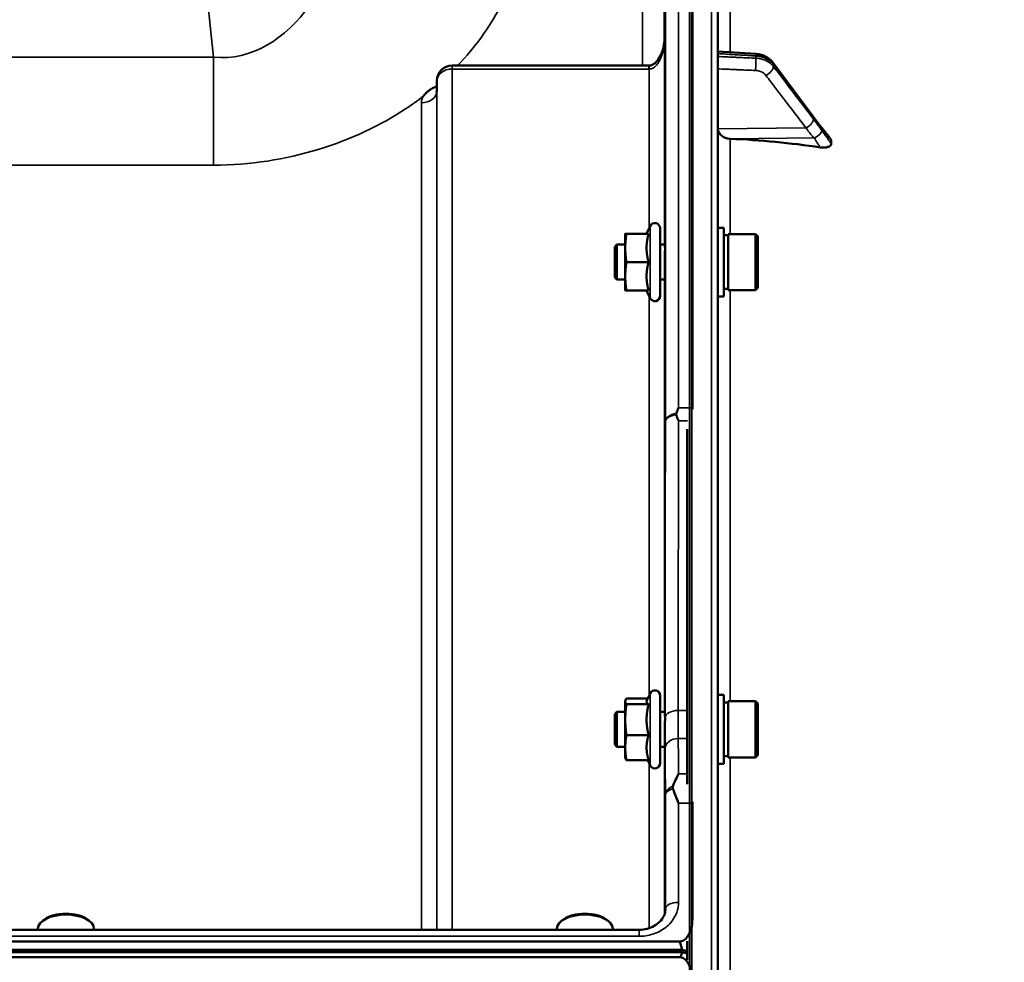
# Model space of a CAD drawing. Units: millimetres. Extents: x 100 to 8300, y -8 to 5931.
# Drawn here: x 6521 to 6747, y 2619 to 2835 of the extents above; entities that cross this region are included whole.
import ezdxf

# ---------------------------------------------------------------- set-up
doc = ezdxf.new("R2010")
doc.units = ezdxf.units.MM
doc.header["$LTSCALE"] = 20
for name, color, linetype, lineweight in [('Dimension (ISO)', 7, 'Continuous', 25), ('Visible (ISO)', 7, 'Continuous', 50), ('Visible Narrow (ISO)', 7, 'Continuous', 35)]:
    doc.layers.add(name, color=color, linetype=linetype, lineweight=lineweight)
doc.styles.add('Tricel ISO- C.S.', font='isocpeur.ttf')
doc.dimstyles.new('Tricel ISO- (cm)', dxfattribs={"dimscale": 20, "dimtxt": 4, "dimasz": 4, "dimexe": 4, "dimexo": 4, "dimgap": 1.2, "dimtad": 1, "dimdec": 0, "dimlfac": 0.1, "dimrnd": 1e-08, "dimzin": 0, "dimtxsty": 'Tricel ISO- C.S.', "dimcen": 0.09, "dimdle": 14, "dimclrd": 7, "dimclre": 7, "dimclrt": 256, "dimadec": 0, "dimazin": 0, "dimtfac": 1, "dimtdec": 0, "dimtmove": 0, "dimatfit": 3, "dimfxl": 1, "dimtolj": 1, "dimtzin": 0, "dimlwd": -1, "dimlwe": -1, "dimarcsym": 0})

# ---------------------------------------------------------------- blocks, each defined once
blk = doc.blocks.new('*D12')
at = {"layer": 'Defpoints', "color": 0, "transparency": 16777216}
for p in [(6555.69, 3301.54), (7548.9, 3301.54), (6868.9, 1452.37)]:
    blk.add_point(p, dxfattribs=at)
at = {"layer": 'Dimension (ISO)', "color": 7, "transparency": 16777216}
for p, q in [((6635.69, 3301.54), (7628.9, 3301.54)), ((7548.9, 1532.37), (7548.9, 3221.54)), ((6948.9, 1452.37), (7628.9, 1452.37))]:
    blk.add_line(p, q, dxfattribs=at)
for points in [[(7535.56, 3221.54), (7562.23, 3221.54), (7548.9, 3301.54)], [(7535.56, 1532.37), (7562.23, 1532.37), (7548.9, 1452.37)]]:
    blk.add_solid(points, dxfattribs=at)
at = {"layer": 'Dimension (ISO)', "transparency": 16777216, "insert": (7484.9, 2308.96), "char_height": 80, "attachment_point": 4, "rotation": 90, "style": 'Tricel ISO- C.S.'}
blk.add_mtext('\\A1;185', dxfattribs=at)
blk = doc.blocks.new('*D13')
at = {"layer": 'Defpoints', "color": 0, "transparency": 16777216}
for p in [(6506.43, 3382.36), (7786.43, 3382.36), (6661.91, 1392.37)]:
    blk.add_point(p, dxfattribs=at)
at = {"layer": 'Dimension (ISO)', "color": 7, "transparency": 16777216}
for p, q in [((6586.43, 3382.36), (7866.43, 3382.36)), ((7786.43, 1472.37), (7786.43, 3302.36)), ((6741.91, 1392.37), (7866.43, 1392.37))]:
    blk.add_line(p, q, dxfattribs=at)
for points in [[(7773.1, 3302.36), (7799.76, 3302.36), (7786.43, 3382.36)], [(7773.1, 1472.37), (7799.76, 1472.37), (7786.43, 1392.37)]]:
    blk.add_solid(points, dxfattribs=at)
at = {"layer": 'Dimension (ISO)', "transparency": 16777216, "insert": (7722.43, 2319.37), "char_height": 80, "attachment_point": 4, "rotation": 90, "style": 'Tricel ISO- C.S.'}
blk.add_mtext('\\A1;199', dxfattribs=at)

msp = doc.modelspace()

# ---------------------------------------------------------------- linework, layer by layer
at = {"layer": 'Visible (ISO)'}
for p, q in [((6675.59, 3032.36), (6675.59, 2746.41)), ((6681.43, 1393.94), (6681.43, 3030.78)), ((6681.43, 2828.1), (6690.17, 2827.55)), ((6665.64, 2824.88), (6620.49, 2824.88)), ((6694.03, 2825.58), (6703.21, 2813.29)), ((6616.99, 2821.42), (6616.96, 2819.04)), ((6707.43, 2806.98), (6707.43, 2807.65)), ((6665.09, 2786.31), (6665.91, 2788.07)), ((6668.2, 2787.56), (6668.2, 2772.06)), ((6682.8, 2787.69), (6681.43, 2787.69)), ((6682.8, 2771.94), (6682.8, 2787.69)), ((6660.2, 2786.31), (6660.2, 2783.06)), ((6665.56, 2786.31), (6660.47, 2786.31)), ((6682.8, 2785.96), (6683.8, 2785.96)), ((6683.8, 2773.39), (6683.8, 2786.24)), ((6683.8, 2786.24), (6690.1, 2786.24)), ((6690.1, 2773.39), (6690.1, 2786.24)), ((6690.6, 2785.74), (6690.1, 2786.24)), ((6690.6, 2785.74), (6690.6, 2773.89)), ((6657.8, 2783.31), (6658.3, 2783.81)), ((6657.8, 2776.31), (6657.8, 2783.31)), ((6658.3, 2783.81), (6658.3, 2775.81)), ((6658.3, 2783.81), (6660.2, 2783.81)), ((6660.2, 2783.06), (6660.2, 2776.56)), ((6668.2, 2783.81), (6669.31, 2783.81)), ((6665.56, 2779.81), (6660.47, 2779.81)), ((6657.8, 2776.31), (6658.3, 2775.81)), ((6658.3, 2775.81), (6660.2, 2775.81)), ((6660.2, 2776.56), (6660.2, 2773.31)), ((6668.2, 2775.81), (6669.26, 2775.81)), ((6665.56, 2773.31), (6660.47, 2773.31)), ((6665.09, 2773.31), (6665.91, 2771.56)), ((6682.8, 2773.66), (6683.8, 2773.66)), ((6683.8, 2773.39), (6690.1, 2773.39)), ((6690.6, 2773.89), (6690.1, 2773.39)), ((6682.8, 2771.94), (6681.43, 2771.94)), ((6674.43, 2660.08), (6674.43, 2741.48)), ((6665.14, 2679.25), (6665.91, 2680.91)), ((6668.2, 2680.4), (6668.2, 2664.9)), ((6682.8, 2680.53), (6681.43, 2680.53)), ((6682.8, 2664.78), (6682.8, 2680.53)), ((6660.2, 2679.15), (6660.23, 2679.25)), ((6660.2, 2679.15), (6660.2, 2679.06)), ((6660.2, 2679.06), (6660.2, 2674.88)), ((6665.35, 2679.71), (6660.47, 2679.71)), ((6665.56, 2678.4), (6660.47, 2678.4)), ((6682.8, 2678.8), (6683.8, 2678.8)), ((6683.8, 2666.23), (6683.8, 2679.08)), ((6683.8, 2679.08), (6690.1, 2679.08)), ((6690.1, 2666.23), (6690.1, 2679.08)), ((6690.6, 2678.58), (6690.1, 2679.08)), ((6690.6, 2678.58), (6690.6, 2666.73)), ((6657.8, 2676.15), (6658.3, 2676.65)), ((6657.8, 2669.15), (6657.8, 2676.15)), ((6658.3, 2676.65), (6658.3, 2668.65)), ((6658.3, 2676.65), (6660.2, 2676.65)), ((6668.2, 2676.65), (6669.31, 2676.65)), ((6660.2, 2674.88), (6660.2, 2668.48)), ((6665.56, 2671.35), (6660.47, 2671.35)), ((6657.8, 2669.15), (6658.3, 2668.65)), ((6658.3, 2668.65), (6660.2, 2668.65)), ((6660.2, 2668.48), (6660.2, 2666.15)), ((6668.2, 2668.65), (6669.27, 2668.65)), ((6690.6, 2666.73), (6690.1, 2666.23)), ((6660.2, 2666.15), (6660.23, 2666.05)), ((6665.56, 2665.6), (6660.47, 2665.6)), ((6665.35, 2665.6), (6665.91, 2664.4)), ((6682.8, 2664.78), (6681.43, 2664.78)), ((6682.8, 2666.5), (6683.8, 2666.5)), ((6683.8, 2666.23), (6690.1, 2666.23)), ((6675.59, 2655.69), (6675.59, 2629.08)), ((6527.09, 2629.11), (6526.69, 2628.82)), ((6536.77, 2629.11), (6537.18, 2628.82)), ((6646.09, 2629.11), (6645.69, 2628.82)), ((6655.77, 2629.11), (6656.18, 2628.82)), ((6663.41, 2626.69), (5687.46, 2626.69)), ((6525.51, 2626.69), (6525.51, 2626.96)), ((6538.36, 2626.69), (6538.36, 2626.96)), ((6644.51, 2626.69), (6644.51, 2626.96)), ((6657.36, 2626.69), (6657.36, 2626.96)), ((5678.27, 2623.96), (6672.59, 2623.96)), ((6674.43, 2619.81), (6674.43, 2624.05)), ((6673.21, 2622.08), (5677.65, 2622.08)), ((5677.58, 2621.52), (6673.29, 2621.52)), ((6672.59, 2620.41), (5678.27, 2620.41))]:
    msp.add_line(p, q, dxfattribs=at)
for centre, radius, start, end in [((6620.49, 2821.38), 3.5, 90, 179.3566), ((6667, 2787.56), 1.2, 0, 155), ((6667, 2772.06), 1.2, 205, 0), ((6667, 2680.4), 1.2, 0, 155), ((6667, 2664.9), 1.2, 205, 0)]:
    msp.add_arc(centre, radius, start, end, dxfattribs=at)
for centre, major_axis, ratio, start_param, end_param in [((6665.64, 2826.67), (3.69, 0), 0.487696, 4.712389, 4.723711), ((6684.43, 2810.39), (-3, 0), 0.764021, 0, 1.513803), ((6675.43, 2689.87), (-155, 0), 0.764021, 4.520841, 4.655396), ((6531.93, 2626.96), (-6.42, 0), 0.5, 3.141593, 6.283185), ((6531.93, 2627.4), (-5.92, 0), 0.5, 3.757072, 5.667706), ((6650.93, 2626.96), (-6.42, 0), 0.5, 3.141593, 6.283185), ((6650.93, 2627.4), (-5.92, 0), 0.5, 3.757072, 5.667706), ((6672.59, 2538.05), (0, 85.91), 0.034921, 6.073479, 6.283185), ((6672.59, 2620.38), (-3, 0), 0.57735, 4.050882, 4.502683), ((6672.59, 2660.76), (0, 40.36), 0.074338, 3.141593, 3.376416), ((6672.59, 2619.83), (-3, 0), 0.57735, 4.050882, 4.477565)]:
    msp.add_ellipse(centre, major_axis=major_axis, ratio=ratio, start_param=start_param, end_param=end_param, dxfattribs=at)
for points, knots in [([(6669.2, 2831.14), (6669.19, 2830.49), (6669.12, 2829.84), (6668.86, 2828.58), (6668.67, 2827.98), (6668.17, 2826.88), (6667.87, 2826.39), (6667.22, 2825.59), (6666.86, 2825.3), (6666.3, 2824.99), (6666.09, 2824.92), (6665.82, 2824.88), (6665.75, 2824.88), (6665.68, 2824.88)], [-1.318623, -1.318623, -1.318623, -1.318623, -1.054899, -1.054899, -0.791174, -0.791174, -0.527449, -0.527449, -0.263725, -0.263725, -0.071357, -0.071357, 0, 0, 0, 0]), ([(6694.03, 2825.58), (6693.85, 2825.83), (6693.64, 2826.05), (6693.19, 2826.45), (6692.94, 2826.63), (6692.44, 2826.93), (6692.17, 2827.06), (6691.61, 2827.28), (6691.33, 2827.36), (6690.75, 2827.49), (6690.46, 2827.53), (6690.17, 2827.55)], [0, 0, 0, 0, 0.0583736, 0.0583736, 0.1167473, 0.1167473, 0.1751209, 0.1751209, 0.2334946, 0.2334946, 0.2918682, 0.2918682, 0.2918682, 0.2918682]), ([(6613.88, 2817.83), (6613.89, 2817.85), (6613.91, 2817.87), (6614.07, 2818.09), (6614.24, 2818.28), (6614.58, 2818.64), (6614.75, 2818.8), (6615.13, 2819.1), (6615.32, 2819.25), (6615.82, 2819.58), (6616.12, 2819.76), (6616.47, 2819.94), (6616.5, 2819.95), (6616.53, 2819.96)], [-0.4243826, -0.4243826, -0.4243826, -0.4243826, -0.4143433, -0.4143433, -0.3094111, -0.3094111, -0.2168784, -0.2168784, -0.1253967, -0.1253967, 0, 0, 0.0102303, 0.0102303, 0.0102303, 0.0102303]), ([(6616.91, 2818.81), (6616.91, 2818.81), (6616.93, 2818.83), (6616.95, 2818.92), (6616.96, 2818.98), (6616.96, 2819.04)], [-0.2369813, -0.2369813, -0.2369813, -0.2369813, -0.1156938, -0.1156938, -0.004973, -0.004973, -0.004973, -0.004973]), ([(6703.21, 2813.29), (6703.34, 2813.11), (6703.48, 2812.93), (6703.74, 2812.58), (6703.88, 2812.4), (6704.14, 2812.04), (6704.28, 2811.87), (6704.54, 2811.52), (6704.67, 2811.34), (6704.86, 2811.09), (6704.93, 2811.01), (6705, 2810.91), (6705.03, 2810.89), (6705.06, 2810.85), (6705.06, 2810.85), (6705.07, 2810.84)], [0, 0, 0, 0, 0.0802247, 0.0802247, 0.1604494, 0.1604494, 0.2406741, 0.2406741, 0.3208987, 0.3208987, 0.3610111, 0.3610111, 0.3886939, 0.3886939, 0.4011234, 0.4011234, 0.4011234, 0.4011234]), ([(6705.07, 2810.84), (6705.11, 2810.79), (6705.11, 2810.8), (6705.15, 2810.75), (6705.18, 2810.72), (6705.37, 2810.5), (6705.5, 2810.33), (6705.79, 2809.99), (6705.92, 2809.82), (6706.2, 2809.47), (6706.34, 2809.3), (6706.61, 2808.96), (6706.75, 2808.78), (6707, 2808.47), (6707.11, 2808.33), (6707.22, 2808.19)], [0, 0, 0, 0, 0.0039153, 0.0039153, 0.0160317, 0.0160317, 0.0974806, 0.0974806, 0.1789295, 0.1789295, 0.2603784, 0.2603784, 0.3418273, 0.3418273, 0.4072444, 0.4072444, 0.4072444, 0.4072444]), ([(6707.43, 2806.98), (6707.43, 2806.86), (6707.39, 2806.74), (6707.24, 2806.52), (6707.13, 2806.42), (6706.8, 2806.24), (6706.58, 2806.17), (6706.13, 2806.09), (6705.9, 2806.07), (6705.43, 2806.07), (6705.19, 2806.09), (6704.94, 2806.13)], [0, 0, 0, 0, 0.0588772, 0.0588772, 0.1233231, 0.1233231, 0.20474, 0.20474, 0.2768677, 0.2768677, 0.351615, 0.351615, 0.351615, 0.351615]), ([(6707.22, 2808.19), (6707.25, 2808.15), (6707.28, 2808.11), (6707.34, 2808), (6707.38, 2807.93), (6707.42, 2807.79), (6707.43, 2807.72), (6707.43, 2807.65)], [0.29578408, 0.29578408, 0.29578408, 0.29578408, 0.31909143, 0.31909143, 0.35737296, 0.35737296, 0.39518522, 0.39518522, 0.39518522, 0.39518522]), ([(6669.29, 2783.81), (6669.3, 2783.98), (6669.3, 2784.06), (6669.31, 2784.06), (6669.31, 2783.96), (6669.31, 2783.52), (6669.32, 2783.2), (6669.32, 2782.44), (6669.31, 2781.96), (6669.31, 2780.91), (6669.31, 2780.34), (6669.3, 2779.27), (6669.3, 2778.69), (6669.29, 2777.65), (6669.28, 2777.17), (6669.28, 2776.79)], [1.457712, 1.457712, 1.457712, 1.457712, 1.597564, 1.597564, 1.758222, 1.758222, 1.918881, 1.918881, 2.079539, 2.079539, 2.240197, 2.240197, 2.400859, 2.400859, 2.56152, 2.56152, 2.56152, 2.56152]), ([(6669.28, 2776.79), (6669.27, 2776.42), (6669.27, 2776.09), (6669.26, 2775.67), (6669.26, 2775.56), (6669.25, 2775.56), (6669.25, 2775.65), (6669.25, 2775.81)], [0, 0, 0, 0, 0.1595334, 0.1595334, 0.3190669, 0.3190669, 0.4588541, 0.4588541, 0.4588541, 0.4588541]), ([(6671.88, 2745.08), (6671.89, 2745.12), (6671.91, 2745.16), (6672.08, 2745.61), (6672.24, 2746.01), (6672.4, 2746.4), (6672.4, 2746.4), (6672.41, 2746.41)], [-0.1770419, -0.1770419, -0.1770419, -0.1770419, -0.1610219, -0.1610219, 0, 0, 0.0014243, 0.0014243, 0.0014243, 0.0014243]), ([(6671.88, 2744.79), (6671.86, 2744.84), (6671.85, 2744.89), (6671.85, 2744.98), (6671.86, 2745.03), (6671.88, 2745.08)], [0.23719679, 0.23719679, 0.23719679, 0.23719679, 0.25458617, 0.25458617, 0.2717352, 0.2717352, 0.2717352, 0.2717352]), ([(6672.4, 2743.43), (6672.4, 2743.43), (6672.4, 2743.44), (6672.22, 2743.9), (6672.05, 2744.35), (6671.88, 2744.79)], [-0.1751428, -0.1751428, -0.1751428, -0.1751428, -0.1726161, -0.1726161, 0, 0, 0, 0]), ([(6669.29, 2676.65), (6669.29, 2676.71), (6669.29, 2676.76), (6669.3, 2676.93), (6669.3, 2676.93), (6669.31, 2676.75), (6669.31, 2676.55), (6669.31, 2675.94), (6669.32, 2675.53), (6669.32, 2674.65), (6669.31, 2674.12), (6669.31, 2673.01), (6669.31, 2672.43), (6669.3, 2671.38), (6669.3, 2670.83), (6669.29, 2669.88), (6669.28, 2669.46), (6669.28, 2669.16)], [1.387772, 1.387772, 1.387772, 1.387772, 1.436902, 1.436902, 1.597564, 1.597564, 1.758222, 1.758222, 1.918881, 1.918881, 2.079539, 2.079539, 2.240197, 2.240197, 2.400859, 2.400859, 2.56152, 2.56152, 2.56152, 2.56152]), ([(6669.28, 2669.16), (6669.27, 2668.86), (6669.27, 2668.62), (6669.26, 2668.38), (6669.26, 2668.38), (6669.25, 2668.51), (6669.25, 2668.57), (6669.25, 2668.66)], [0, 0, 0, 0, 0.1595334, 0.1595334, 0.3190669, 0.3190669, 0.3885528, 0.3885528, 0.3885528, 0.3885528]), ([(6671.15, 2659.62), (6671.54, 2660.63), (6671.97, 2661.57), (6672.39, 2662.44), (6672.39, 2662.45), (6672.39, 2662.45)], [-0.4248463, -0.4248463, -0.4248463, -0.4248463, 0, 0, 0.0019192, 0.0019192, 0.0019192, 0.0019192]), ([(6671.14, 2659.02), (6671.11, 2659.12), (6671.09, 2659.23), (6671.09, 2659.42), (6671.11, 2659.53), (6671.15, 2659.62)], [0.56555944, 0.56555944, 0.56555944, 0.56555944, 0.60368317, 0.60368317, 0.64215764, 0.64215764, 0.64215764, 0.64215764]), ([(6672.41, 2655.69), (6672.4, 2655.7), (6672.4, 2655.7), (6672.11, 2656.5), (6671.81, 2657.27), (6671.4, 2658.36), (6671.27, 2658.69), (6671.14, 2659.02)], [-0.5774791, -0.5774791, -0.5774791, -0.5774791, -0.5749101, -0.5749101, -0.2790868, -0.2790868, -0.1430388, -0.1430388, -0.1430388, -0.1430388]), ([(6663.41, 2626.69), (6664.02, 2626.69), (6664.63, 2626.77), (6665.8, 2627.07), (6666.35, 2627.29), (6667.34, 2627.84), (6667.78, 2628.18), (6668.52, 2628.94), (6668.82, 2629.37), (6669.23, 2630.23), (6669.35, 2630.67), (6669.4, 2631.2), (6669.4, 2631.29), (6669.4, 2631.38)], [0, 0, 0, 0, 0.257951, 0.257951, 0.516628, 0.516628, 0.779187, 0.779187, 1.057726, 1.057726, 1.336266, 1.336266, 1.392697, 1.392697, 1.392697, 1.392697]), ([(6672.59, 2623.96), (6672.78, 2623.96), (6672.96, 2623.99), (6673.31, 2624.1), (6673.48, 2624.18), (6673.95, 2624.48), (6674.21, 2624.76), (6674.84, 2625.59), (6675.13, 2626.27), (6675.51, 2627.68), (6675.59, 2628.41), (6675.59, 2629.08)], [1.3796605, 1.3796605, 1.3796605, 1.3796605, 1.4361077, 1.4361077, 1.4925548, 1.4925548, 1.6054491, 1.6054491, 1.8389147, 1.8389147, 2.0723803, 2.0723803, 2.0723803, 2.0723803]), ([(6675.59, 2629.08), (6675.59, 2629.08), (6675.59, 2629.08), (6675.59, 2629.08), (6675.59, 2629.07), (6675.59, 2629.07), (6675.59, 2629.07), (6675.59, 2629.07)], [3.507893308, 3.507893308, 3.507893308, 3.507893308, 3.508418398, 3.508418398, 3.509699975, 3.509699975, 3.509779648, 3.509779648, 3.509779648, 3.509779648]), ([(6675.59, 2615.25), (6675.59, 2615.93), (6675.51, 2616.67), (6675.13, 2618.09), (6674.84, 2618.77), (6674.21, 2619.61), (6673.95, 2619.88), (6673.48, 2620.18), (6673.31, 2620.26), (6672.96, 2620.38), (6672.78, 2620.41), (6672.59, 2620.41)], [-0.6922912, -0.6922912, -0.6922912, -0.6922912, -0.4590328, -0.4590328, -0.2257744, -0.2257744, -0.1128872, -0.1128872, -0.0564436, -0.0564436, 0, 0, 0, 0])]:
    msp.add_open_spline(points, degree=3, knots=knots, dxfattribs=at)
for points, weights in [([(6660.2, 2786.31), (6660.2, 2786.31), (6660.47, 2786.31)], [1, 1.0379548493, 1]), ([(6660.47, 2786.31), (6660.2, 2784.57), (6660.2, 2783.06)], [1, 1.0379548493, 1]), ([(6665.56, 2786.31), (6665.09, 2784.57), (6665.09, 2783.06)], [1.02350695612, 1.05008356558, 1]), ([(6660.2, 2783.06), (6660.2, 2781.55), (6660.47, 2779.81)], [1, 1.0379548493, 1]), ([(6665.09, 2783.06), (6665.09, 2781.55), (6665.56, 2779.81)], [1, 1.05008356558, 1.02350695612]), ([(6660.47, 2779.81), (6660.2, 2778.07), (6660.2, 2776.56)], [1, 1.0379548493, 1]), ([(6665.56, 2779.81), (6665.09, 2778.07), (6665.09, 2776.56)], [1.02350695612, 1.05008356558, 1]), ([(6660.2, 2776.56), (6660.2, 2775.05), (6660.47, 2773.31)], [1, 1.0379548493, 1]), ([(6665.09, 2776.56), (6665.09, 2775.05), (6665.56, 2773.31)], [1, 1.05008356558, 1.02350695612]), ([(6660.47, 2773.31), (6660.2, 2773.31), (6660.2, 2773.31)], [1, 1.0379548493, 1]), ([(6660.47, 2679.71), (6660.2, 2679.36), (6660.2, 2679.06)], [1, 1.0379548493, 1]), ([(6660.2, 2679.06), (6660.2, 2678.75), (6660.47, 2678.4)], [1, 1.0379548493, 1]), ([(6660.47, 2678.4), (6660.2, 2676.51), (6660.2, 2674.88)], [1, 1.0379548493, 1]), ([(6665.14, 2679.25), (6665.09, 2679.15), (6665.09, 2679.06)], [1.02399049123, 1.01581929652, 1]), ([(6665.09, 2679.06), (6665.09, 2678.75), (6665.56, 2678.4)], [1, 1.05008356558, 1.02350695612]), ([(6665.56, 2678.4), (6665.09, 2676.51), (6665.09, 2674.88)], [1.02350695612, 1.05008356558, 1]), ([(6660.2, 2674.88), (6660.2, 2673.24), (6660.47, 2671.35)], [1, 1.0379548493, 1]), ([(6665.09, 2674.88), (6665.09, 2673.24), (6665.56, 2671.35)], [1, 1.05008356558, 1.02350695612]), ([(6660.47, 2671.35), (6660.2, 2669.81), (6660.2, 2668.48)], [1, 1.0379548493, 1]), ([(6665.56, 2671.35), (6665.09, 2669.81), (6665.09, 2668.48)], [1.02350695612, 1.05008356558, 1]), ([(6660.2, 2668.48), (6660.2, 2667.14), (6660.47, 2665.6)], [1, 1.0379548493, 1]), ([(6665.09, 2668.48), (6665.09, 2667.14), (6665.56, 2665.6)], [1, 1.05008356558, 1.02350695612]), ([(6660.47, 2665.6), (6660.28, 2665.84), (6660.23, 2666.05)], [1, 1.02587101878, 1.01647331037])]:
    msp.add_rational_spline(points, weights, degree=2, dxfattribs=at)
for points in [[(6675.59, 2746.41), (6675.59, 2746.3), (6675.59, 2746.2), (6675.59, 2746.09)], [(6675.59, 2656.04), (6675.59, 2655.92), (6675.59, 2655.81), (6675.59, 2655.69)]]:
    msp.add_open_spline(points, degree=3, dxfattribs=at)
at = {"layer": 'Visible Narrow (ISO)'}
for p, q in [((6515.91, 3301.54), (6565.81, 2826.79)), ((6672.41, 3032.36), (6672.41, 2746.41)), ((6674.93, 3032.36), (6674.93, 2566.85)), ((6675.43, 2566.85), (6675.43, 3032.36)), ((6679.96, 3032.28), (6679.96, 1392.44)), ((6669.41, 2743.18), (6669.41, 3029.39)), ((6669.13, 2865.73), (6669.13, 2830.03)), ((6684.26, 2827.92), (6684.26, 2863.3)), ((6664.13, 2824.88), (6664.13, 2862.68)), ((6669.2, 2831.2), (6669.2, 2783.81)), ((6690.18, 2826.57), (6690.18, 2827.08)), ((6565.81, 2826.79), (5785.06, 2826.79)), ((6565.81, 2826.79), (6565.81, 2802.03)), ((6620.49, 2824.09), (6620.49, 2824.88)), ((6665.64, 2824.88), (6665.64, 2824.09)), ((6694.16, 2825.15), (6694.16, 2824.69)), ((6620.49, 2824.09), (6620.49, 2626.69)), ((6620.49, 2824.09), (6665.64, 2824.09)), ((6665.7, 2787.61), (6665.7, 2824.09)), ((6616.96, 2819.02), (6616.99, 2821.4)), ((6616.99, 2626.69), (6616.99, 2821.4)), ((6616.96, 2819.02), (6616.96, 2626.69)), ((6613.46, 2626.69), (6613.46, 2816.33)), ((6701.64, 2810.57), (6681.43, 2810.39)), ((6703.64, 2808.28), (6684.26, 2808.1)), ((6684.26, 2786.24), (6684.26, 2808.1)), ((6517.15, 2802.03), (6565.81, 2802.03)), ((6665.91, 2788.07), (6665.91, 2771.56)), ((6669.2, 2775.81), (6669.2, 2676.65)), ((6684.26, 2679.08), (6684.26, 2773.39)), ((6665.7, 2680.45), (6665.7, 2772.01)), ((6672.41, 2746.41), (6675.59, 2746.41)), ((6675.44, 2746.35), (6675.44, 2655.75)), ((6674.51, 2743.43), (6672.4, 2743.43)), ((6665.91, 2680.91), (6665.91, 2664.4)), ((6674.43, 2676.98), (6672.35, 2676.98)), ((6672.36, 2670.55), (6674.43, 2670.55)), ((6669.2, 2668.65), (6669.2, 2630.23)), ((6665.7, 2627.06), (6665.7, 2664.86)), ((6684.26, 2616.5), (6684.26, 2666.23)), ((6672.39, 2662.45), (6674.43, 2662.45)), ((6669.41, 2631.46), (6669.41, 2657.55)), ((6675.59, 2655.69), (6672.41, 2655.69)), ((6672.41, 2655.69), (6672.41, 2632.98)), ((6669.41, 2631.46), (6669.4, 2631.31)), ((6663.41, 2625.2), (6663.41, 2626.69)), ((6675.44, 2627.48), (6675.44, 2616.87)), ((5687.46, 2625.2), (6663.41, 2625.2))]:
    msp.add_line(p, q, dxfattribs=at)
for centre, major_axis, ratio, start_param, end_param in [((6690.04, 2825.55), (0.13, 2), 0.033992, 5.587103, 6.283185), ((6665.7, 2821.38), (-0.02, 3.5), 0.006757, 5.598038, 6.283185), ((6690.04, 2825.05), (0.09, 2), 0.055667, 4.012841, 5.585307), ((6692.43, 2824.38), (1.6, 1.2), 0.549211, 5.888645, 6.283185), ((6620.49, 2821.38), (-3.5, 0), 0.774338, 4.712389, 6.274459), ((6692.43, 2823.93), (1.59, 1.21), 0.564076, 4.323116, 5.883169), ((6620.49, 2821.38), (-3.5, 0.04), 0.629296, 0, 0.007105), ((6613.46, 2819.04), (3.5, 0), 0.774327, 4.712389, 6.274459), ((6701.61, 2811.86), (1.59, 1.21), 0.564076, 4.323117, 5.883279), ((6701.61, 2812.09), (1.6, 1.2), 0.549212, 5.888536, 6.283185), ((6703.61, 2809.17), (1.69, 1.07), 0.393901, 4.484622, 5.92584), ((6703.61, 2809.47), (1.46, 1.37), 0.697396, 5.818342, 6.283185), ((6672.41, 2743.16), (-3, 0), 0.649698, 4.889019, 6.274459), ((6672.41, 2743.16), (-3, 0), 0.551937, 4.889465, 6.27523), ((6672.35, 2675.32), (-3, 0), 0.551937, 4.712521, 6.274593), ((6672.36, 2668.26), (-3, -0.01), 0.766042, 4.709547, 6.271949), ((6672.41, 2657.54), (-3, -0.01), 0.766042, 5.142613, 6.271802), ((6672.41, 2657.54), (-3, 0), 0.544897, 5.146037, 6.274459), ((6672.41, 2631.44), (-3, 0), 0.512955, 4.712389, 6.274459)]:
    msp.add_ellipse(centre, major_axis=major_axis, ratio=ratio, start_param=start_param, end_param=end_param, dxfattribs=at)
for points, knots in [([(6598.87, 2890.72), (6599.23, 2887.26), (6599.4, 2883.74), (6599.31, 2874.55), (6598.75, 2868.88), (6595.88, 2854.41), (6592.75, 2845.74), (6582.42, 2831.06), (6574.45, 2825.95), (6565.81, 2826.79)], [-14.089935, -14.089935, -14.089935, -14.089935, -12.328693, -12.328693, -9.510706, -9.510706, -5.001927, -5.001927, 0, 0, 0, 0]), ([(6621.76, 2824.88), (6625.82, 2829.13), (6629.01, 2833.61), (6634.13, 2843.27), (6635.81, 2848.45), (6636.95, 2856.75), (6637, 2859.91), (6636.66, 2863)], [7.038422, 7.038422, 7.038422, 7.038422, 9.510706, 9.510706, 12.328693, 12.328693, 14.089935, 14.089935, 14.089935, 14.089935]), ([(6665.7, 2824.09), (6665.86, 2824.09), (6666.01, 2824.11), (6666.41, 2824.23), (6666.65, 2824.35), (6667.23, 2824.78), (6667.54, 2825.14), (6668.25, 2826.25), (6668.57, 2827.07), (6669.06, 2828.98), (6669.2, 2830.09), (6669.2, 2831.2)], [0, 0, 0, 0, 0.09328, 0.09328, 0.242529, 0.242529, 0.481327, 0.481327, 0.863404, 0.863404, 1.325565, 1.325565, 1.325565, 1.325565]), ([(6681.43, 2827.63), (6682.03, 2827.59), (6682.64, 2827.55), (6684.39, 2827.44), (6685.54, 2827.37), (6687.4, 2827.26), (6688.12, 2827.21), (6689.28, 2827.14), (6689.73, 2827.11), (6690.18, 2827.08)], [0.2014198, 0.2014198, 0.2014198, 0.2014198, 0.3828973, 0.3828973, 0.7280442, 0.7280442, 0.943761, 0.943761, 1.078584, 1.078584, 1.078584, 1.078584]), ([(6690.18, 2827.08), (6690.47, 2827.06), (6690.75, 2827.03), (6691.29, 2826.92), (6691.54, 2826.86), (6691.93, 2826.73), (6692.07, 2826.68), (6692.31, 2826.58), (6692.39, 2826.54), (6692.65, 2826.41), (6692.82, 2826.32), (6693.23, 2826.06), (6693.46, 2825.89), (6693.86, 2825.52), (6694.02, 2825.34), (6694.16, 2825.15)], [-0.2918682, -0.2918682, -0.2918682, -0.2918682, -0.2400616, -0.2400616, -0.1933627, -0.1933627, -0.1641759, -0.1641759, -0.1459341, -0.1459341, -0.1094506, -0.1094506, -0.0510769, -0.0510769, 0, 0, 0, 0]), ([(6690.18, 2826.57), (6689.54, 2826.6), (6688.91, 2826.63), (6687.7, 2826.68), (6687.13, 2826.71), (6686.19, 2826.75), (6685.84, 2826.77), (6685.25, 2826.79), (6685.03, 2826.8), (6684.36, 2826.83), (6683.91, 2826.85), (6682.79, 2826.9), (6682.11, 2826.93), (6681.43, 2826.96)], [-1.0776725, -1.0776725, -1.0776725, -1.0776725, -0.8863856, -0.8863856, -0.713958, -0.713958, -0.6061908, -0.6061908, -0.5388362, -0.5388362, -0.4041272, -0.4041272, -0.2005083, -0.2005083, -0.2005083, -0.2005083]), ([(6694.16, 2824.69), (6693.87, 2825.07), (6693.5, 2825.42), (6692.66, 2825.95), (6692.21, 2826.16), (6691.42, 2826.4), (6691.11, 2826.47), (6690.59, 2826.55), (6690.38, 2826.56), (6690.18, 2826.57)], [-0.2918681, -0.2918681, -0.2918681, -0.2918681, -0.1882549, -0.1882549, -0.0948571, -0.0948571, -0.0364835, -0.0364835, 0, 0, 0, 0]), ([(6694.16, 2825.15), (6694.54, 2824.64), (6694.93, 2824.13), (6695.92, 2822.79), (6696.53, 2821.98), (6698.12, 2819.84), (6699.1, 2818.53), (6701.17, 2815.77), (6702.25, 2814.31), (6703.34, 2812.86)], [0, 0, 0, 0, 0.229464, 0.229464, 0.596607, 0.596607, 1.184035, 1.184035, 1.835713, 1.835713, 1.835713, 1.835713]), ([(6665.64, 2824.09), (6665.64, 2824.09), (6665.64, 2824.09), (6665.65, 2824.09), (6665.65, 2824.09), (6665.67, 2824.09), (6665.67, 2824.09), (6665.69, 2824.09), (6665.69, 2824.09), (6665.7, 2824.09)], [0, 0, 0, 0, 0.000763608, 0.000763608, 0.001985381, 0.001985381, 0.003940218, 0.003940218, 0.006108866, 0.006108866, 0.006108866, 0.006108866]), ([(6681.43, 2824.14), (6682.07, 2824.11), (6682.71, 2824.08), (6683.8, 2824.03), (6684.25, 2824.02), (6684.92, 2823.99), (6685.14, 2823.98), (6685.72, 2823.95), (6686.08, 2823.93), (6687.01, 2823.89), (6687.59, 2823.87), (6688.8, 2823.81), (6689.43, 2823.78), (6690.07, 2823.76)], [0.2116955, 0.2116955, 0.2116955, 0.2116955, 0.4041272, 0.4041272, 0.5388362, 0.5388362, 0.6061908, 0.6061908, 0.713958, 0.713958, 0.8863856, 0.8863856, 1.0776725, 1.0776725, 1.0776725, 1.0776725]), ([(6690.07, 2823.76), (6690.19, 2823.75), (6690.31, 2823.74), (6690.62, 2823.7), (6690.81, 2823.65), (6691.29, 2823.51), (6691.56, 2823.39), (6692.06, 2823.07), (6692.29, 2822.86), (6692.46, 2822.64)], [0, 0, 0, 0, 0.0364835, 0.0364835, 0.0948571, 0.0948571, 0.1882549, 0.1882549, 0.2918681, 0.2918681, 0.2918681, 0.2918681]), ([(6692.46, 2822.64), (6692.84, 2822.13), (6693.22, 2821.63), (6694.22, 2820.33), (6694.83, 2819.52), (6696.42, 2817.43), (6697.4, 2816.14), (6699.46, 2813.43), (6700.55, 2812), (6701.64, 2810.57)], [0, 0, 0, 0, 0.229464, 0.229464, 0.596607, 0.596607, 1.184035, 1.184035, 1.835713, 1.835713, 1.835713, 1.835713]), ([(6703.34, 2812.63), (6702.25, 2814.06), (6701.17, 2815.49), (6699.1, 2818.2), (6698.12, 2819.49), (6696.53, 2821.58), (6695.92, 2822.38), (6694.93, 2823.69), (6694.54, 2824.19), (6694.16, 2824.69)], [-1.835713, -1.835713, -1.835713, -1.835713, -1.184035, -1.184035, -0.596607, -0.596607, -0.229464, -0.229464, 0, 0, 0, 0]), ([(6565.81, 2802.03), (6582.48, 2802.03), (6598.48, 2807.41), (6611.24, 2815.87), (6612.59, 2816.84), (6613.88, 2817.83)], [0, 0, 0, 0, 5.001927, 5.001927, 5.623403, 5.623403, 5.623403, 5.623403]), ([(6703.34, 2812.86), (6703.42, 2812.75), (6703.51, 2812.63), (6703.72, 2812.34), (6703.86, 2812.17), (6704.21, 2811.7), (6704.42, 2811.42), (6704.87, 2810.82), (6705.11, 2810.48), (6705.34, 2810.24)], [0, 0, 0, 0, 0.0501404, 0.0501404, 0.1303651, 0.1303651, 0.2587246, 0.2587246, 0.4011234, 0.4011234, 0.4011234, 0.4011234]), ([(6705.34, 2809.93), (6705.11, 2810.3), (6704.87, 2810.61), (6704.42, 2811.21), (6704.21, 2811.49), (6703.86, 2811.95), (6703.72, 2812.12), (6703.51, 2812.41), (6703.42, 2812.52), (6703.34, 2812.63)], [0, 0, 0, 0, 0.1423988, 0.1423988, 0.2707583, 0.2707583, 0.350983, 0.350983, 0.4011234, 0.4011234, 0.4011234, 0.4011234]), ([(6701.64, 2810.57), (6701.72, 2810.47), (6701.8, 2810.36), (6702.02, 2810.07), (6702.15, 2809.9), (6702.5, 2809.44), (6702.72, 2809.16), (6703.17, 2808.58), (6703.41, 2808.28), (6703.64, 2808.28)], [-0.4011234, -0.4011234, -0.4011234, -0.4011234, -0.350983, -0.350983, -0.2707583, -0.2707583, -0.1423988, -0.1423988, 0, 0, 0, 0]), ([(6705.34, 2810.24), (6705.35, 2810.23), (6705.35, 2810.23), (6705.35, 2810.23), (6705.36, 2810.22), (6705.37, 2810.21), (6705.37, 2810.21), (6705.38, 2810.19), (6705.39, 2810.18), (6705.41, 2810.16), (6705.43, 2810.14), (6705.46, 2810.1), (6705.48, 2810.08), (6705.54, 2810.01), (6705.57, 2809.97), (6705.66, 2809.87), (6705.71, 2809.8), (6705.85, 2809.63), (6705.94, 2809.52), (6706.17, 2809.24), (6706.31, 2809.07), (6706.51, 2808.81), (6706.58, 2808.73), (6706.91, 2808.32), (6707.17, 2807.98), (6707.43, 2807.65)], [0, 0, 0, 0, 0.001331, 0.001331, 0.0032817, 0.0032817, 0.0064029, 0.0064029, 0.0113968, 0.0113968, 0.019387, 0.019387, 0.0321713, 0.0321713, 0.0526262, 0.0526262, 0.0853541, 0.0853541, 0.1377186, 0.1377186, 0.221502, 0.221502, 0.2609918, 0.2609918, 0.4185892, 0.4185892, 0.4185892, 0.4185892]), ([(6707.43, 2806.98), (6707.17, 2807.34), (6706.91, 2807.71), (6706.58, 2808.16), (6706.51, 2808.26), (6706.31, 2808.54), (6706.17, 2808.74), (6705.94, 2809.06), (6705.85, 2809.18), (6705.71, 2809.39), (6705.66, 2809.47), (6705.57, 2809.59), (6705.54, 2809.64), (6705.48, 2809.73), (6705.46, 2809.76), (6705.43, 2809.81), (6705.41, 2809.83), (6705.39, 2809.86), (6705.38, 2809.87), (6705.37, 2809.89), (6705.37, 2809.9), (6705.36, 2809.91), (6705.35, 2809.92), (6705.35, 2809.93), (6705.35, 2809.93), (6705.34, 2809.93)], [-0.1575974, -0.1575974, -0.1575974, -0.1575974, 0, 0, 0.0394898, 0.0394898, 0.1232732, 0.1232732, 0.1756378, 0.1756378, 0.2083656, 0.2083656, 0.2288205, 0.2288205, 0.2416049, 0.2416049, 0.2495951, 0.2495951, 0.2545889, 0.2545889, 0.2577101, 0.2577101, 0.2596608, 0.2596608, 0.2609918, 0.2609918, 0.2609918, 0.2609918]), ([(6703.64, 2808.28), (6703.64, 2808.25), (6703.64, 2808.24), (6703.65, 2808.22), (6703.65, 2808.2), (6703.66, 2808.17), (6703.67, 2808.16), (6703.68, 2808.12), (6703.69, 2808.1), (6703.71, 2808.05), (6703.72, 2808.02), (6703.76, 2807.95), (6703.78, 2807.91), (6703.83, 2807.81), (6703.87, 2807.75), (6703.95, 2807.6), (6704.01, 2807.51), (6704.15, 2807.29), (6704.24, 2807.16), (6704.46, 2806.82), (6704.6, 2806.62), (6704.81, 2806.32), (6704.87, 2806.22), (6704.94, 2806.13)], [-0.2609918, -0.2609918, -0.2609918, -0.2609918, -0.2596608, -0.2596608, -0.2577101, -0.2577101, -0.2545889, -0.2545889, -0.2495951, -0.2495951, -0.2416049, -0.2416049, -0.2288205, -0.2288205, -0.2083656, -0.2083656, -0.1756378, -0.1756378, -0.1232732, -0.1232732, -0.0394898, -0.0394898, 0, 0, 0, 0]), ([(6669.41, 2743.18), (6669.39, 2731.87), (6669.38, 2720.57), (6669.36, 2697.95), (6669.36, 2686.64), (6669.35, 2675.34)], [-8.135574, -8.135574, -8.135574, -8.135574, -4.067787, -4.067787, 0, 0, 0, 0]), ([(6672.35, 2676.98), (6672.36, 2688.28), (6672.36, 2699.59), (6672.38, 2721.74), (6672.39, 2732.58), (6672.4, 2743.43)], [0, 0, 0, 0, 4.067787, 4.067787, 7.968592, 7.968592, 7.968592, 7.968592]), ([(6672.36, 2670.55), (6672.36, 2671.48), (6672.36, 2672.48), (6672.35, 2674.64), (6672.35, 2675.78), (6672.35, 2676.98)], [-0.9470519, -0.9470519, -0.9470519, -0.9470519, -0.4735259, -0.4735259, 0, 0, 0, 0]), ([(6669.35, 2675.34), (6669.35, 2674.02), (6669.35, 2672.76), (6669.36, 2670.39), (6669.36, 2669.29), (6669.36, 2668.27)], [0, 0, 0, 0, 0.4735259, 0.4735259, 0.9470519, 0.9470519, 0.9470519, 0.9470519]), ([(6672.39, 2662.45), (6672.39, 2662.47), (6672.39, 2662.5), (6672.39, 2663.41), (6672.39, 2664.3), (6672.38, 2665.2), (6672.38, 2666.09), (6672.38, 2666.98), (6672.37, 2668.77), (6672.37, 2669.66), (6672.36, 2670.55)], [0.406557, 0.406557, 0.406557, 0.406557, 0.416768, 0.416768, 0.833536, 0.833536, 0.833536, 1.250304, 1.250304, 1.667072, 1.667072, 1.667072, 1.667072]), ([(6669.36, 2668.27), (6669.37, 2667.38), (6669.37, 2666.48), (6669.38, 2664.7), (6669.38, 2663.81), (6669.38, 2662.91), (6669.39, 2662.02), (6669.39, 2661.13), (6669.4, 2659.34), (6669.4, 2658.45), (6669.41, 2657.55)], [-1.667072, -1.667072, -1.667072, -1.667072, -1.250304, -1.250304, -0.833536, -0.833536, -0.833536, -0.416768, -0.416768, 0, 0, 0, 0]), ([(6663.41, 2625.2), (6663.76, 2625.2), (6664.12, 2625.22), (6665.61, 2625.38), (6666.71, 2625.68), (6668.6, 2626.58), (6669.41, 2627.12), (6670.95, 2628.6), (6671.61, 2629.6), (6672.27, 2631.42), (6672.41, 2632.21), (6672.41, 2632.98)], [0, 0, 0, 0, 0.107458, 0.107458, 0.448596, 0.448596, 0.749008, 0.749008, 1.136282, 1.136282, 1.406382, 1.406382, 1.406382, 1.406382])]:
    msp.add_open_spline(points, degree=3, knots=knots, dxfattribs=at)
for points in [[(6669.2, 2831.2), (6669.2, 2831.18), (6669.2, 2831.16), (6669.2, 2831.14)], [(6616.53, 2819.96), (6616.68, 2820.09), (6616.83, 2820.22), (6616.98, 2820.35)], [(6616.97, 2820.14), (6616.82, 2820.08), (6616.67, 2820.03), (6616.53, 2819.96)], [(6616.96, 2819.02), (6616.96, 2819.03), (6616.96, 2819.03), (6616.96, 2819.04)], [(6613.88, 2817.83), (6613.6, 2817.35), (6613.46, 2816.84), (6613.46, 2816.33)], [(6669.41, 2631.46), (6669.41, 2631.43), (6669.41, 2631.41), (6669.4, 2631.38)]]:
    msp.add_open_spline(points, degree=3, dxfattribs=at)

# ---------------------------------------------------------------- dimensions: what is measured, and where the dimension line sits
at = {"layer": 'Dimension (ISO)', "color": 7}
for base, p1, p2, picture, middle in [((7786.43, 3382.36), (6661.91, 1392.37), (6506.43, 3382.36), '*D13', (7786.43, 2387.37)), ((7548.9, 3301.54), (6868.9, 1452.37), (6555.69, 3301.54), '*D12', (7548.9, 2376.96))]:
    dim = msp.add_linear_dim(base=base, p1=p1, p2=p2, angle=90, dimstyle='Tricel ISO- (cm)', override={"dimgap": 1.2, "dimdec": 0, "dimlfac": 0.1, "dimtol": 0, "dimlim": 0, "dimtp": 0, "dimtm": 0, "dimtdec": 0, "dimtofl": 0, "dimatfit": 1}, dxfattribs=at)
    dim.commit()
    dim.dimension.update_dxf_attribs({"geometry": picture, "text_midpoint": middle, "dimtype": 160})

doc.saveas('drawing.dxf')
